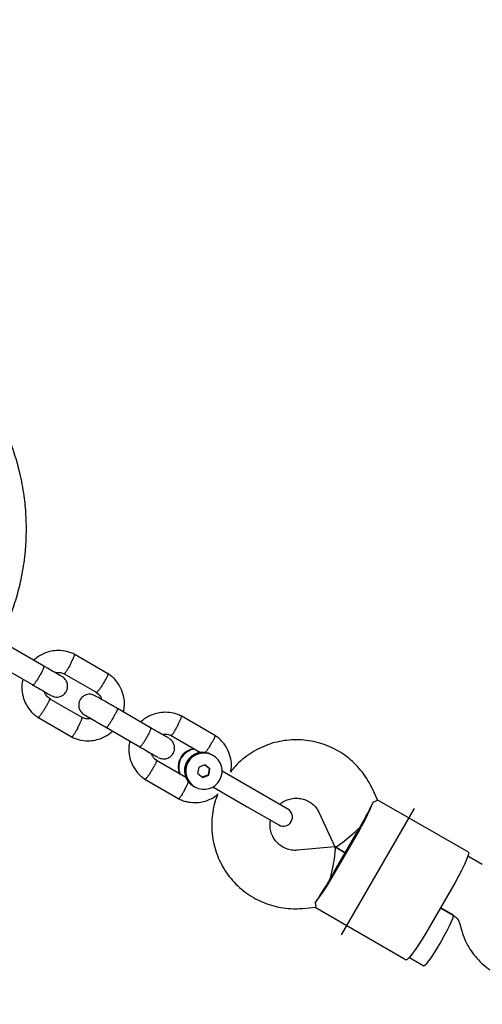
# Model space of a CAD drawing. Units: millimetres. Extents: x 12749 to 30489, y 29732 to 45416.
# Drawn here: x 14800 to 14926, y 36106 to 36376 of the extents above; entities that cross this region are included whole.
import ezdxf

# ---------------------------------------------------------------- set-up
doc = ezdxf.new("R2010")
doc.units = ezdxf.units.MM
doc.header["$LTSCALE"] = 200
doc.layers.add('OTWORY_MONTAŻOWE', color=1, linetype='Continuous')
doc.layers.add('STREFA', color=102, linetype='Continuous')

msp = doc.modelspace()

# ---------------------------------------------------------------- linework, layer by layer
at = {"color": 7, "linetype": 'Continuous', "lineweight": 25}
for p, q in [((14806.12, 36198.46), (14796.99, 36203.73)), ((14823.91, 36196.27), (14814.51, 36201.69)), ((14793.99, 36198.54), (14803.12, 36193.27)), ((14811.76, 36196.36), (14820.69, 36191.21)), ((14816.63, 36184.31), (14807.7, 36189.46)), ((14835.44, 36181.53), (14826.31, 36186.8)), ((14804.48, 36184.4), (14813.88, 36178.97)), ((14853.23, 36179.34), (14843.83, 36184.77)), ((14823.31, 36181.61), (14832.44, 36176.34)), ((14841.09, 36179.43), (14849.13, 36174.78)), ((14845.24, 36167.79), (14837.02, 36172.53)), ((14852.36, 36174.07), (14852.2, 36174.16)), ((14852.54, 36173.97), (14852.52, 36173.98)), ((14848.42, 36169.03), (14848.72, 36170.74)), ((14850.34, 36171.34), (14848.72, 36170.74)), ((14851.48, 36170.35), (14850.3, 36171.33)), ((14851.66, 36170.24), (14850.34, 36171.34)), ((14851.48, 36170.35), (14851.19, 36168.64)), ((14851.37, 36168.53), (14851.66, 36170.24)), ((14851.48, 36170.35), (14851.66, 36170.24)), ((14864.41, 36164.23), (14855.03, 36169.65)), ((14833.81, 36167.47), (14843.2, 36162.04)), ((14848.42, 36169.03), (14849.75, 36167.93)), ((14849.6, 36168.05), (14851.19, 36168.64)), ((14849.75, 36167.93), (14851.37, 36168.53)), ((14851.37, 36168.53), (14851.19, 36168.64)), ((14847.2, 36165.5), (14847.36, 36165.41)), ((14847.52, 36165.32), (14847.54, 36165.31)), ((14852.53, 36165.32), (14861.91, 36159.9)), ((14873.07, 36159.23), (14864.41, 36164.23)), ((14897.62, 36161.8), (14896.15, 36164.98)), ((14922.54, 36147.41), (14897.58, 36161.82)), ((14861.91, 36159.9), (14870.57, 36154.9)), ((14881.63, 36158.25), (14885.96, 36148.91)), ((14885.8, 36142.07), (14891.8, 36152.46)), ((14886.04, 36141.93), (14892.04, 36152.32)), ((14885.95, 36148.89), (14875.7, 36147.97)), ((14888.8, 36147.26), (14885.99, 36148.88)), ((14885.99, 36148.88), (14888.8, 36147.26)), ((14926.37, 36144.04), (14922.4, 36146.34)), ((14917.91, 36137.38), (14911.91, 36126.99)), ((14877.12, 36132.04), (14880.62, 36132.35)), ((14880.58, 36132.38), (14905.54, 36117.97)), ((14918.35, 36130.2), (14914.91, 36132.19)), ((14914.91, 36132.19), (14918.37, 36130.19)), ((14920.2, 36127.79), (14920.55, 36126.47)), ((14920.55, 36126.47), (14920.63, 36126.21)), ((14906.4, 36118.62), (14910.35, 36116.34))]:
    msp.add_line(p, q, dxfattribs=at)
at = {"color": 7, "linetype": 'Continuous', "lineweight": 25, "flags": 128}
for points in [[(14922.54, 36147.41), (14922.59, 36147.33), (14922.56, 36146.91), (14922.35, 36146.19), (14921.95, 36145.19), (14921.39, 36143.93), (14920.67, 36142.47), (14919.84, 36140.86), (14918.9, 36139.14), (14917.91, 36137.38)], [(14918.35, 36130.2), (14918.38, 36130.17), (14918.37, 36129.85), (14918.18, 36129.22), (14917.81, 36128.32), (14917.27, 36127.17), (14916.6, 36125.85), (14915.83, 36124.41), (14914.98, 36122.91)], [(14911.91, 36126.99), (14910.88, 36125.25), (14909.86, 36123.58), (14908.88, 36122.05), (14907.97, 36120.71), (14907.17, 36119.59), (14906.5, 36118.74), (14905.98, 36118.19), (14905.64, 36117.96), (14905.54, 36117.97)], [(14914.98, 36122.91), (14914.11, 36121.43), (14913.24, 36120.03), (14912.43, 36118.79), (14911.71, 36117.76), (14911.11, 36116.98), (14910.66, 36116.5), (14910.39, 36116.33), (14910.35, 36116.34)]]:
    msp.add_lwpolyline(points, dxfattribs=at)
at = {"color": 7, "linetype": 'Continuous', "lineweight": 25}
for centre, radius, start, end in [((14847.99, 36170.82), 5.01, 95.7713, 203.1422), ((14848.15, 36170.73), 5.01, 95.7713, 203.1422), ((14849.72, 36169.82), 5, 60.1918, 239.8082), ((14849.88, 36169.73), 5, 60.1918, 239.8082), ((14850.03, 36169.64), 5, 60.1707, 239.8293), ((14850.05, 36169.63), 5, 50.4935, 230.1654), ((14850.03, 36169.65), 5, 230.4935, 50.1654), ((14871.82, 36157.06), 2.5, 240, 60), ((14837.49, 36185.29), 63.73, 328.8481, 337.8571), ((14816.54, 36195.91), 86.9, 329.999, 330.6583), ((14817.54, 36197.64), 86.9, 329.3417, 330.001), ((14830.21, 36172.68), 63.73, 322.1429, 331.1519), ((14809.54, 36183.79), 86.9, 329.999, 330.6583), ((14810.54, 36185.52), 86.9, 329.3417, 330.001)]:
    msp.add_arc(centre, radius, start, end, dxfattribs=at)
for centre, major_axis, ratio, start_param, end_param in [((14892.16, 36154.56), (4.88, 8.46), 0.074883, 4.712389, 5.671254), ((14892.16, 36154.56), (6.19, 5.66), 0.083155, 3.11529, 4.738692), ((14884.16, 36140.7), (1.81, 8.19), 0.083155, 4.686086, 6.309488), ((14884.16, 36140.7), (4.88, 8.46), 0.074883, 3.753524, 4.712389)]:
    msp.add_ellipse(centre, major_axis=major_axis, ratio=ratio, start_param=start_param, end_param=end_param, dxfattribs=at)
for points, knots in [([(14796.58, 36211.36), (14796.77, 36211.79), (14797.66, 36213.87), (14798.85, 36217.69), (14800.22, 36223.19), (14801.07, 36228.8), (14801.43, 36234.5), (14801.34, 36239.82), (14800.79, 36245.47), (14799.74, 36251.05), (14798.2, 36256.57), (14796.35, 36261.56), (14793.96, 36266.73), (14791.13, 36271.67), (14787.83, 36276.39), (14784.43, 36280.51), (14780.46, 36284.62), (14776.08, 36288.39), (14771.8, 36291.52), (14769.1, 36293.1), (14768.01, 36293.74)], [0, 0, 0, 0, 0.0146926, 0.0713259, 0.126052, 0.1935155, 0.2497666, 0.3063867, 0.3610969, 0.4287185, 0.4850992, 0.5418485, 0.5966818, 0.6645595, 0.7211537, 0.7781181, 0.8331595, 0.9012794, 0.960342, 1, 1, 1, 1]), ([(14814.72, 36201.59), (14814.35, 36201.76), (14813.61, 36202.11), (14812.1, 36202.56), (14810.24, 36202.78), (14808.19, 36202.57), (14806.44, 36202.04), (14805.01, 36201.31), (14804.02, 36200.63), (14803.53, 36200.18), (14803.38, 36200.04)], [0, 0, 0, 0, 0.100538, 0.201225, 0.38819, 0.556412, 0.706043, 0.837007, 0.949353, 1, 1, 1, 1]), ([(14813.41, 36198.87), (14813.41, 36198.88), (14813.5, 36199.04), (14813.66, 36199.35), (14813.87, 36199.79), (14814.07, 36200.21), (14814.25, 36200.59), (14814.39, 36200.93), (14814.49, 36201.21), (14814.57, 36201.44), (14814.59, 36201.58), (14814.59, 36201.66), (14814.57, 36201.65), (14814.56, 36201.65)], [0, 0, 0, 0, 0.008508, 0.113825, 0.222196, 0.327515, 0.435887, 0.541224, 0.649614, 0.754972, 0.863385, 0.968759, 1, 1, 1, 1]), ([(14806.12, 36198.46), (14806.12, 36198.46), (14806.14, 36198.45), (14806.16, 36198.4), (14806.15, 36198.25), (14806.09, 36198.04), (14806, 36197.76), (14805.86, 36197.43), (14805.69, 36197.06), (14805.49, 36196.65), (14805.26, 36196.22), (14805.01, 36195.77), (14804.76, 36195.34), (14804.5, 36194.91), (14804.24, 36194.52), (14803.99, 36194.16), (14803.77, 36193.85), (14803.56, 36193.6), (14803.39, 36193.41), (14803.25, 36193.29), (14803.17, 36193.25), (14803.13, 36193.26), (14803.12, 36193.26), (14803.12, 36193.27)], [0, 0, 0, 0, 0.004274, 0.057181, 0.111623, 0.164531, 0.218974, 0.271891, 0.326342, 0.37927, 0.433733, 0.486669, 0.54114, 0.59408, 0.648555, 0.701493, 0.755966, 0.808886, 0.863341, 0.916261, 0.970716, 0.995726, 1, 1, 1, 1]), ([(14811.1, 36195.58), (14811.09, 36195.59), (14811.07, 36195.6), (14810.02, 36196.21), (14808.26, 36197.22), (14806.75, 36198.1), (14805.99, 36198.53)], [0, 0, 0, 0, 0.195219, 0.463389, 0.731524, 1, 1, 1, 1]), ([(14809.34, 36196.6), (14809.43, 36196.63), (14809.86, 36196.75), (14810.76, 36196.72), (14811.49, 36196.45), (14811.88, 36196.3)], [0, 0, 0, 0, 0.102607, 0.520857, 1, 1, 1, 1]), ([(14813.41, 36198.87), (14813.4, 36198.86), (14813.32, 36198.7), (14813.15, 36198.39), (14812.91, 36197.97), (14812.68, 36197.57), (14812.46, 36197.22), (14812.26, 36196.91), (14812.09, 36196.66), (14811.94, 36196.48), (14811.84, 36196.38), (14811.78, 36196.34), (14811.77, 36196.36), (14811.77, 36196.36)], [0, 0, 0, 0, 0.008591, 0.114928, 0.224348, 0.330686, 0.440107, 0.546459, 0.655893, 0.76227, 0.871731, 0.978134, 1, 1, 1, 1]), ([(14800.38, 36194.85), (14800.27, 36194.22), (14800.04, 36192.85), (14800.24, 36190.63), (14801.01, 36188.26), (14802.24, 36186.39), (14803.54, 36185.08), (14804.3, 36184.54), (14804.67, 36184.28)], [0, 0, 0, 0, 0.158092, 0.341398, 0.544771, 0.768265, 0.887897, 1, 1, 1, 1]), ([(14808.16, 36190.35), (14808.46, 36190.22), (14809.01, 36189.96), (14809.87, 36189.91), (14810.56, 36190.04), (14811.2, 36190.31), (14811.71, 36190.68), (14812.13, 36191.17), (14812.47, 36191.73), (14812.67, 36192.4), (14812.71, 36193.18), (14812.54, 36193.98), (14812.06, 36194.88), (14811.48, 36195.32), (14811.16, 36195.55)], [0, 0, 0, 0, 0.102335, 0.191646, 0.26647, 0.327408, 0.41388, 0.46684, 0.525512, 0.619771, 0.687805, 0.773433, 0.878179, 1, 1, 1, 1]), ([(14822.46, 36193.64), (14822.47, 36193.66), (14822.56, 36193.81), (14822.75, 36194.11), (14823, 36194.52), (14823.23, 36194.93), (14823.42, 36195.29), (14823.59, 36195.62), (14823.72, 36195.89), (14823.8, 36196.1), (14823.84, 36196.25), (14823.84, 36196.32), (14823.82, 36196.32), (14823.81, 36196.32)], [0, 0, 0, 0, 0.008549, 0.114375, 0.223271, 0.329096, 0.437991, 0.543812, 0.652699, 0.758565, 0.8675, 0.973381, 1, 1, 1, 1]), ([(14828.02, 36185.82), (14828.12, 36186.45), (14828.35, 36187.82), (14828.15, 36190.04), (14827.38, 36192.41), (14826.15, 36194.28), (14824.85, 36195.59), (14824.09, 36196.13), (14823.72, 36196.39)], [0, 0, 0, 0, 0.158092, 0.341398, 0.544771, 0.768265, 0.887897, 1, 1, 1, 1]), ([(14802.99, 36193.34), (14803.75, 36192.9), (14805.26, 36192.03), (14807.02, 36191.01), (14808.07, 36190.41), (14808.09, 36190.39), (14808.1, 36190.39)], [0, 0, 0, 0, 0.268476, 0.536611, 0.804781, 1, 1, 1, 1]), ([(14807.94, 36189.38), (14807.49, 36189.7), (14806.77, 36190.22), (14806.5, 36191.06), (14806.4, 36191.37)], [0, 0, 0, 0, 0.623951, 1, 1, 1, 1]), ([(14820.45, 36191.28), (14820.9, 36190.96), (14821.63, 36190.45), (14821.89, 36189.61), (14821.99, 36189.3)], [0, 0, 0, 0, 0.6241002, 1, 1, 1, 1]), ([(14822.46, 36193.64), (14822.45, 36193.63), (14822.36, 36193.48), (14822.17, 36193.19), (14821.9, 36192.78), (14821.64, 36192.4), (14821.39, 36192.06), (14821.17, 36191.76), (14820.98, 36191.53), (14820.83, 36191.35), (14820.71, 36191.26), (14820.65, 36191.22), (14820.64, 36191.24), (14820.64, 36191.25)], [0, 0, 0, 0, 0.008549, 0.11437, 0.223261, 0.329074, 0.437955, 0.543781, 0.652675, 0.758528, 0.867449, 0.973337, 1, 1, 1, 1]), ([(14806.41, 36186.75), (14806.41, 36186.76), (14806.51, 36186.91), (14806.69, 36187.21), (14806.94, 36187.63), (14807.17, 36188.03), (14807.37, 36188.4), (14807.53, 36188.72), (14807.66, 36188.99), (14807.74, 36189.21), (14807.78, 36189.35), (14807.78, 36189.42), (14807.76, 36189.42), (14807.76, 36189.42)], [0, 0, 0, 0, 0.008635, 0.115518, 0.225502, 0.332377, 0.442351, 0.54924, 0.659227, 0.766143, 0.876157, 0.983108, 1, 1, 1, 1]), ([(14820.23, 36190.31), (14819.94, 36190.45), (14819.38, 36190.71), (14818.53, 36190.75), (14817.83, 36190.62), (14817.19, 36190.35), (14816.68, 36189.98), (14816.26, 36189.5), (14815.92, 36188.94), (14815.72, 36188.27), (14815.69, 36187.49), (14815.85, 36186.68), (14816.33, 36185.78), (14816.92, 36185.35), (14817.23, 36185.12)], [0, 0, 0, 0, 0.102335, 0.191646, 0.26647, 0.327408, 0.41388, 0.46684, 0.525512, 0.619771, 0.687805, 0.773433, 0.878179, 1, 1, 1, 1]), ([(14826.38, 36186.76), (14825.71, 36187.15), (14824.25, 36187.99), (14822.29, 36189.13), (14820.75, 36190.01), (14820.4, 36190.21), (14820.23, 36190.31)], [0, 0, 0, 0, 0.223537, 0.482341, 0.741158, 1, 1, 1, 1]), ([(14806.41, 36186.75), (14806.4, 36186.74), (14806.3, 36186.58), (14806.11, 36186.29), (14805.84, 36185.88), (14805.58, 36185.5), (14805.34, 36185.16), (14805.12, 36184.87), (14804.92, 36184.63), (14804.77, 36184.46), (14804.65, 36184.36), (14804.59, 36184.33), (14804.58, 36184.35), (14804.58, 36184.35)], [0, 0, 0, 0, 0.008511, 0.113878, 0.222301, 0.327666, 0.436088, 0.54145, 0.649864, 0.75527, 0.863732, 0.969153, 1, 1, 1, 1]), ([(14826.38, 36186.76), (14826.38, 36186.76), (14826.39, 36186.76), (14826.39, 36186.72), (14826.35, 36186.59), (14826.26, 36186.39), (14826.14, 36186.13), (14825.98, 36185.81), (14825.79, 36185.45), (14825.57, 36185.05), (14825.34, 36184.63), (14825.09, 36184.19), (14824.83, 36183.75), (14824.58, 36183.32), (14824.33, 36182.92), (14824.1, 36182.55), (14823.9, 36182.23), (14823.72, 36181.96), (14823.57, 36181.76), (14823.46, 36181.62), (14823.41, 36181.57), (14823.39, 36181.56), (14823.38, 36181.56), (14823.38, 36181.56)], [0, 0, 0, 0, 0.004274, 0.057185, 0.11163, 0.164541, 0.218985, 0.271894, 0.326335, 0.379265, 0.433731, 0.486668, 0.541141, 0.594084, 0.648562, 0.701502, 0.755977, 0.80891, 0.863379, 0.916288, 0.970731, 0.995726, 1, 1, 1, 1]), ([(14844.04, 36184.66), (14843.67, 36184.83), (14842.93, 36185.18), (14841.42, 36185.63), (14839.56, 36185.85), (14837.51, 36185.64), (14835.76, 36185.11), (14834.33, 36184.38), (14833.34, 36183.7), (14832.86, 36183.25), (14832.71, 36183.11)], [0, 0, 0, 0, 0.100538, 0.201225, 0.38819, 0.556412, 0.706043, 0.837007, 0.949353, 1, 1, 1, 1]), ([(14815.46, 36181.52), (14815.47, 36181.53), (14815.55, 36181.69), (14815.71, 36182), (14815.93, 36182.44), (14816.13, 36182.86), (14816.3, 36183.24), (14816.45, 36183.58), (14816.55, 36183.86), (14816.62, 36184.08), (14816.65, 36184.23), (14816.65, 36184.3), (14816.63, 36184.3), (14816.62, 36184.3)], [0, 0, 0, 0, 0.008549, 0.114366, 0.223252, 0.32907, 0.437956, 0.543788, 0.652687, 0.758545, 0.86747, 0.973354, 1, 1, 1, 1]), ([(14819.05, 36184.07), (14818.96, 36184.04), (14818.53, 36183.92), (14817.63, 36183.95), (14816.9, 36184.22), (14816.51, 36184.36)], [0, 0, 0, 0, 0.102607, 0.520857, 1, 1, 1, 1]), ([(14817.23, 36185.12), (14817.4, 36185.02), (14817.75, 36184.82), (14819.29, 36183.93), (14821.25, 36182.79), (14822.71, 36181.96), (14823.38, 36181.57)], [0, 0, 0, 0, 0.258842, 0.517658, 0.776462, 1, 1, 1, 1]), ([(14842.73, 36181.94), (14842.73, 36181.96), (14842.82, 36182.11), (14842.98, 36182.43), (14843.2, 36182.86), (14843.4, 36183.28), (14843.57, 36183.66), (14843.71, 36184), (14843.82, 36184.28), (14843.89, 36184.51), (14843.91, 36184.65), (14843.91, 36184.73), (14843.89, 36184.73), (14843.89, 36184.73)], [0, 0, 0, 0, 0.008508, 0.113825, 0.222196, 0.327515, 0.435887, 0.541224, 0.649614, 0.754972, 0.863385, 0.968759, 1, 1, 1, 1]), ([(14813.67, 36179.08), (14814.04, 36178.9), (14814.78, 36178.56), (14816.3, 36178.11), (14818.15, 36177.89), (14820.2, 36178.1), (14821.96, 36178.63), (14823.38, 36179.36), (14824.37, 36180.03), (14824.86, 36180.49), (14825.01, 36180.63)], [0, 0, 0, 0, 0.100538, 0.201225, 0.38819, 0.556412, 0.706043, 0.837007, 0.949353, 1, 1, 1, 1]), ([(14815.46, 36181.52), (14815.45, 36181.51), (14815.37, 36181.35), (14815.2, 36181.04), (14814.97, 36180.62), (14814.73, 36180.22), (14814.52, 36179.86), (14814.32, 36179.55), (14814.15, 36179.31), (14814, 36179.13), (14813.9, 36179.03), (14813.84, 36178.99), (14813.83, 36179.01), (14813.83, 36179.01)], [0, 0, 0, 0, 0.008549, 0.114368, 0.223256, 0.329077, 0.437967, 0.543806, 0.652714, 0.758575, 0.867505, 0.973382, 1, 1, 1, 1]), ([(14835.44, 36181.53), (14835.44, 36181.53), (14835.46, 36181.52), (14835.48, 36181.47), (14835.47, 36181.32), (14835.41, 36181.11), (14835.32, 36180.83), (14835.18, 36180.5), (14835.01, 36180.13), (14834.81, 36179.72), (14834.58, 36179.29), (14834.34, 36178.85), (14834.08, 36178.41), (14833.82, 36177.99), (14833.56, 36177.59), (14833.32, 36177.23), (14833.09, 36176.92), (14832.88, 36176.67), (14832.71, 36176.48), (14832.57, 36176.36), (14832.49, 36176.33), (14832.45, 36176.33), (14832.44, 36176.34), (14832.44, 36176.34)], [0, 0, 0, 0, 0.004274, 0.057181, 0.111623, 0.164531, 0.218974, 0.271891, 0.326342, 0.37927, 0.433733, 0.486669, 0.54114, 0.59408, 0.648555, 0.701493, 0.755966, 0.808886, 0.863341, 0.916261, 0.970716, 0.995726, 1, 1, 1, 1]), ([(14840.43, 36178.65), (14840.42, 36178.66), (14840.39, 36178.67), (14839.34, 36179.28), (14837.59, 36180.29), (14836.07, 36181.17), (14835.31, 36181.61)], [0, 0, 0, 0, 0.195219, 0.463389, 0.731524, 1, 1, 1, 1]), ([(14842.73, 36181.94), (14842.72, 36181.93), (14842.64, 36181.77), (14842.47, 36181.47), (14842.23, 36181.04), (14842, 36180.64), (14841.78, 36180.29), (14841.58, 36179.98), (14841.41, 36179.74), (14841.27, 36179.55), (14841.16, 36179.45), (14841.1, 36179.41), (14841.09, 36179.43), (14841.09, 36179.44)], [0, 0, 0, 0, 0.008591, 0.114928, 0.224348, 0.330686, 0.440107, 0.546459, 0.655893, 0.76227, 0.871731, 0.978134, 1, 1, 1, 1]), ([(14829.7, 36177.92), (14829.59, 36177.29), (14829.36, 36175.92), (14829.56, 36173.7), (14830.33, 36171.33), (14831.56, 36169.46), (14832.86, 36168.15), (14833.63, 36167.61), (14834, 36167.35)], [0, 0, 0, 0, 0.158092, 0.341398, 0.544771, 0.768265, 0.887897, 1, 1, 1, 1]), ([(14837.48, 36173.43), (14837.78, 36173.29), (14838.33, 36173.03), (14839.19, 36172.99), (14839.88, 36173.11), (14840.53, 36173.39), (14841.04, 36173.76), (14841.46, 36174.24), (14841.79, 36174.8), (14842, 36175.47), (14842.03, 36176.25), (14841.86, 36177.05), (14841.39, 36177.96), (14840.8, 36178.39), (14840.48, 36178.62)], [0, 0, 0, 0, 0.102335, 0.191646, 0.26647, 0.327408, 0.41388, 0.46684, 0.525512, 0.619771, 0.687805, 0.773433, 0.878179, 1, 1, 1, 1]), ([(14838.66, 36179.67), (14838.75, 36179.7), (14839.18, 36179.82), (14840.08, 36179.79), (14840.81, 36179.52), (14841.2, 36179.37)], [0, 0, 0, 0, 0.102607, 0.520857, 1, 1, 1, 1]), ([(14851.78, 36176.72), (14851.79, 36176.73), (14851.89, 36176.88), (14852.07, 36177.18), (14852.32, 36177.6), (14852.55, 36178), (14852.75, 36178.36), (14852.91, 36178.69), (14853.04, 36178.96), (14853.12, 36179.18), (14853.16, 36179.32), (14853.16, 36179.39), (14853.14, 36179.39), (14853.14, 36179.39)], [0, 0, 0, 0, 0.008549, 0.114375, 0.223271, 0.329096, 0.437991, 0.543812, 0.652699, 0.758565, 0.8675, 0.973381, 1, 1, 1, 1]), ([(14857.42, 36169.54), (14857.49, 36169.96), (14857.67, 36171.11), (14857.47, 36173.11), (14856.7, 36175.48), (14855.47, 36177.35), (14854.17, 36178.66), (14853.41, 36179.2), (14853.04, 36179.46)], [0, 0, 0, 0, 0.109696, 0.303539, 0.518602, 0.754944, 0.881453, 1, 1, 1, 1]), ([(14896.15, 36164.98), (14895.89, 36165.51), (14895.24, 36166.83), (14893.94, 36168.84), (14892.23, 36170.92), (14890.29, 36172.79), (14888.14, 36174.42), (14885.82, 36175.78), (14883.35, 36176.87), (14880.78, 36177.65), (14878.13, 36178.13), (14875.44, 36178.3), (14872.74, 36178.14), (14870.09, 36177.68), (14867.5, 36176.91), (14865.03, 36175.83), (14862.69, 36174.48), (14860.53, 36172.86), (14858.71, 36171.17), (14857.73, 36169.94), (14857.31, 36169.41)], [0, 0, 0, 0, 0.037351, 0.094806, 0.152273, 0.209731, 0.267182, 0.324626, 0.382066, 0.439504, 0.496942, 0.554382, 0.611827, 0.669279, 0.72674, 0.78421, 0.841691, 0.899182, 0.956684, 1, 1, 1, 1]), ([(14832.31, 36176.41), (14833.07, 36175.97), (14834.59, 36175.1), (14836.34, 36174.08), (14837.39, 36173.48), (14837.42, 36173.46), (14837.43, 36173.46)], [0, 0, 0, 0, 0.268476, 0.536611, 0.804781, 1, 1, 1, 1]), ([(14851.78, 36176.72), (14851.78, 36176.7), (14851.68, 36176.55), (14851.49, 36176.26), (14851.22, 36175.85), (14850.96, 36175.47), (14850.72, 36175.13), (14850.52, 36174.86), (14850.42, 36174.74), (14850.37, 36174.69)], [0, 0, 0, 0, 0.013882, 0.185725, 0.362551, 0.534381, 0.711192, 0.883042, 1, 1, 1, 1]), ([(14837.26, 36172.45), (14836.81, 36172.78), (14836.09, 36173.29), (14835.82, 36174.13), (14835.72, 36174.44)], [0, 0, 0, 0, 0.623951, 1, 1, 1, 1]), ([(14835.73, 36169.82), (14835.73, 36169.83), (14835.83, 36169.98), (14836.01, 36170.28), (14836.26, 36170.7), (14836.49, 36171.1), (14836.69, 36171.47), (14836.85, 36171.79), (14836.98, 36172.07), (14837.06, 36172.28), (14837.1, 36172.42), (14837.1, 36172.49), (14837.08, 36172.49), (14837.08, 36172.49)], [0, 0, 0, 0, 0.008635, 0.115518, 0.225502, 0.332377, 0.442351, 0.54924, 0.659227, 0.766143, 0.876157, 0.983108, 1, 1, 1, 1]), ([(14835.73, 36169.82), (14835.72, 36169.81), (14835.62, 36169.66), (14835.44, 36169.36), (14835.17, 36168.95), (14834.9, 36168.57), (14834.66, 36168.23), (14834.44, 36167.94), (14834.25, 36167.7), (14834.09, 36167.53), (14833.97, 36167.43), (14833.91, 36167.4), (14833.9, 36167.42), (14833.9, 36167.42)], [0, 0, 0, 0, 0.008511, 0.113878, 0.222301, 0.327666, 0.436088, 0.54145, 0.649864, 0.75527, 0.863732, 0.969153, 1, 1, 1, 1]), ([(14844.78, 36164.59), (14844.79, 36164.6), (14844.87, 36164.76), (14845.03, 36165.07), (14845.25, 36165.51), (14845.45, 36165.93), (14845.62, 36166.31), (14845.75, 36166.61), (14845.81, 36166.76), (14845.83, 36166.81)], [0, 0, 0, 0, 0.0139801, 0.1870289, 0.3650961, 0.5381463, 0.7162139, 0.8892859, 1, 1, 1, 1]), ([(14844.78, 36164.59), (14844.78, 36164.58), (14844.69, 36164.42), (14844.53, 36164.11), (14844.29, 36163.69), (14844.05, 36163.29), (14843.84, 36162.93), (14843.64, 36162.63), (14843.47, 36162.38), (14843.32, 36162.2), (14843.22, 36162.1), (14843.16, 36162.06), (14843.15, 36162.08), (14843.15, 36162.08)], [0, 0, 0, 0, 0.008549, 0.114368, 0.223256, 0.329077, 0.437967, 0.543806, 0.652714, 0.758575, 0.867505, 0.973382, 1, 1, 1, 1]), ([(14842.99, 36162.15), (14843.36, 36161.98), (14844.1, 36161.63), (14845.62, 36161.18), (14847.47, 36160.96), (14849.52, 36161.17), (14851.27, 36161.7), (14852.68, 36162.4), (14853.45, 36162.97), (14853.79, 36163.23)], [0, 0, 0, 0, 0.106812, 0.213783, 0.412416, 0.591136, 0.750105, 0.889242, 1, 1, 1, 1]), ([(14853.88, 36163.46), (14853.65, 36162.9), (14853.09, 36161.5), (14852.54, 36159.16), (14852.18, 36156.48), (14852.16, 36153.78), (14852.44, 36151.09), (14853.04, 36148.46), (14853.94, 36145.92), (14855.14, 36143.5), (14856.6, 36141.24), (14858.33, 36139.16), (14860.28, 36137.3), (14862.44, 36135.69), (14864.77, 36134.34), (14867.24, 36133.27), (14869.83, 36132.5), (14872.48, 36132.04), (14874.93, 36131.9), (14876.47, 36132), (14877.12, 36132.04)], [0, 0, 0, 0, 0.0386103, 0.0961369, 0.1536619, 0.2111828, 0.2686976, 0.3262045, 0.3837023, 0.44119, 0.4986673, 0.5561346, 0.6135927, 0.671043, 0.7284872, 0.7859276, 0.8433657, 0.900804, 0.958245, 1, 1, 1, 1]), ([(14870.82, 36160.53), (14871.17, 36160.8), (14871.9, 36161.39), (14873.23, 36161.95), (14874.67, 36162.26), (14876.15, 36162.25), (14877.6, 36161.93), (14878.95, 36161.31), (14880.13, 36160.42), (14881.04, 36159.38), (14881.45, 36158.59), (14881.63, 36158.25)], [0, 0, 0, 0, 0.102293, 0.21666, 0.331323, 0.44634, 0.561715, 0.67738, 0.793212, 0.90902, 1, 1, 1, 1]), ([(14896.53, 36161.27), (14896.92, 36161.4), (14897.6, 36161.62), (14897.56, 36161.72), (14897.55, 36161.76)], [0, 0, 0, 0, 0.58188, 1, 1, 1, 1]), ([(14875.7, 36147.97), (14875.52, 36147.96), (14874.86, 36147.92), (14873.7, 36148.04), (14872.28, 36148.48), (14871, 36149.22), (14869.9, 36150.22), (14869.03, 36151.43), (14868.44, 36152.8), (14868.17, 36154.26), (14868.14, 36155.41), (14868.3, 36156.04), (14868.34, 36156.19)], [0, 0, 0, 0, 0.041334, 0.156512, 0.272064, 0.387862, 0.503763, 0.619548, 0.735076, 0.850259, 0.965076, 1, 1, 1, 1]), ([(14880.53, 36133.57), (14880.62, 36133.16), (14880.76, 36132.46), (14880.66, 36132.44), (14880.62, 36132.44)], [0, 0, 0, 0, 0.58188, 1, 1, 1, 1]), ([(14918.37, 36130.19), (14918.47, 36130.13), (14918.88, 36129.88), (14919.5, 36129.28), (14919.99, 36128.49), (14920.15, 36127.96), (14920.2, 36127.79)], [0, 0, 0, 0, 0.1087259, 0.4697623, 0.8303691, 1, 1, 1, 1]), ([(14920.63, 36126.21), (14920.77, 36125.75), (14921.14, 36124.49), (14922.01, 36122.52), (14923.29, 36120.35), (14924.83, 36118.36), (14926.61, 36116.59), (14928.31, 36115.26), (14929.44, 36114.57), (14929.85, 36114.33)], [0, 0, 0, 0, 0.092622, 0.255426, 0.418267, 0.581073, 0.743848, 0.906594, 1, 1, 1, 1])]:
    msp.add_open_spline(points, degree=3, knots=knots, dxfattribs=at)
at = {"layer": 'OTWORY_MONTAŻOWE'}
msp.add_line((14907.71, 36159.44), (14887.71, 36124.79), dxfattribs=at)
msp.add_circle((14724.51, 36242.11), 300, dxfattribs=at)
at = {"layer": 'STREFA', "linetype": 'Continuous', "lineweight": 25}
msp.add_arc((14666.92, 36275.36), 1917.9, 66.1298, 226.48149, dxfattribs=at)

doc.saveas('drawing.dxf')
